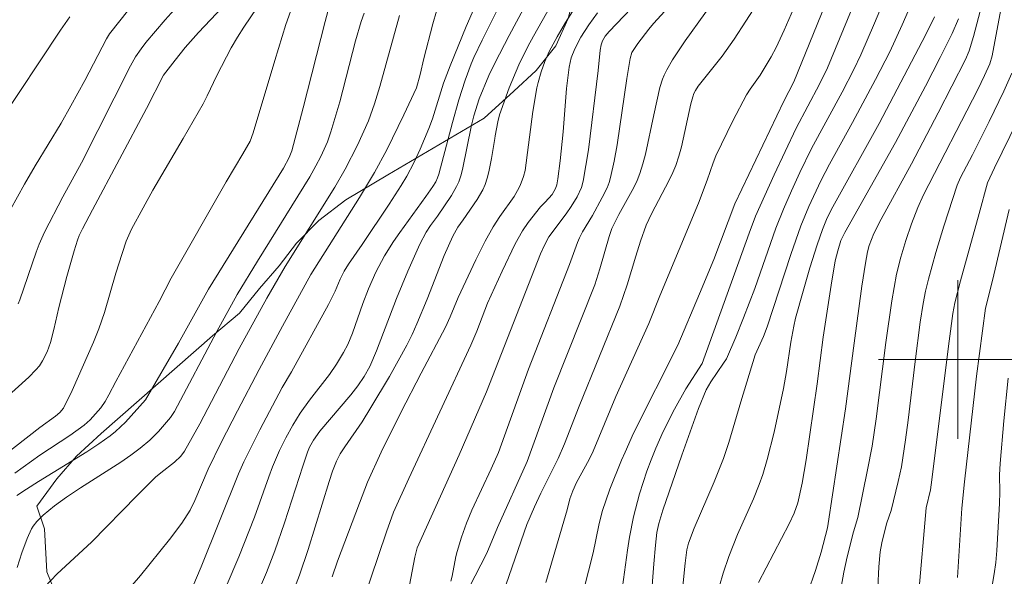
# Model space of a CAD drawing. Units: metres. Extents: x 281677 to 282193, y 1663809 to 1664374.
# Drawn here: x 281853 to 281902, y 1663889 to 1663917 of the extents above; entities that cross this region are included whole.
import ezdxf

# ---------------------------------------------------------------- set-up
doc = ezdxf.new("R2010")
doc.units = ezdxf.units.M
doc.header["$MEASUREMENT"] = 0
for name, color, linetype, lineweight, true_color in [('Curvas_Intermediarias', 7, 'Continuous', 9, 0x783c14), ('Curvas_Mestras', 7, 'Continuous', 20, 0x783c14), ('Vegetacao', 7, 'Orla8', 9, 0x00ff33)]:
    doc.layers.add(name, color=color, linetype=linetype, lineweight=lineweight, true_color=true_color)
doc.layers.add('Malha_Coordenadas', color=7, linetype='Continuous', lineweight=15)
doc.styles.get("Standard").update_dxf_attribs({"font": 'arial.ttf'})
doc.linetypes.add('Orla8', pattern='A,6,-0.5,["V",Standard,S=1,R=0,X=-0.5,Y=-1],-0.5,6,-0.5,["V",Standard,S=1,R=0,X=-0.5,Y=-1],-0.5', length=14)

msp = doc.modelspace()

# ---------------------------------------------------------------- linework, layer by layer
at = {"layer": 'Curvas_Intermediarias', "flags": 128}
for points, elevation in [([(281896.465, 1663922.044), (281893.427, 1663914.715), (281893.034, 1663913.899), (281891.86, 1663911.681), (281890.741, 1663909.316), (281889.813, 1663907.241), (281889.478, 1663906.37), (281887.108, 1663899.806), (281886.286, 1663898.524), (281885.718, 1663897.505), (281885.153, 1663896.373), (281884.776, 1663895.523), (281884.544, 1663894.948), (281884.334, 1663894.365), (281883.963, 1663893.224), (281883.649, 1663892.065), (281883.447, 1663891.033), (281883.347, 1663890.388), (281882.994, 1663887.796)], 142), ([(281876.655, 1663920.11), (281875.21, 1663916.804), (281874.41, 1663914.821), (281874.08, 1663913.946), (281873.521, 1663912.152), (281873.337, 1663911.65), (281872.896, 1663910.607), (281872.575, 1663909.923), (281872.221, 1663909.258), (281871.939, 1663908.781), (281871.343, 1663907.844), (281869.971, 1663905.798), (281869.286, 1663904.814), (281869.062, 1663904.457), (281868.861, 1663904.05), (281868.618, 1663903.447), (281868.269, 1663902.779), (281866.413, 1663899.375), (281865.944, 1663898.582), (281864.818, 1663896.45), (281864.009, 1663894.833), (281863.745, 1663894.242), (281861.859, 1663889.542), (281861.251, 1663888.118)], 154), ([(281897.237, 1663920.384), (281895.805, 1663916.97), (281895.116, 1663915.381), (281894.764, 1663914.641), (281894.173, 1663913.495), (281892.636, 1663910.648), (281892.046, 1663909.432), (281891.622, 1663908.517), (281891.219, 1663907.594), (281890.834, 1663906.629), (281889.771, 1663903.593), (281889.203, 1663902.111), (281888.808, 1663901.13), (281888.335, 1663900.043), (281888.198, 1663899.821), (281887.548, 1663898.874), (281887.319, 1663898.471), (281886.937, 1663897.523), (281886.094, 1663895.171), (281885.132, 1663892.397), (281884.936, 1663891.722), (281884.837, 1663891.268), (281884.761, 1663890.64), (281884.672, 1663889.687), (281884.395, 1663885.951)], 141), ([(281879.225, 1663919.784), (281877.381, 1663916.341), (281876.662, 1663914.955), (281876.365, 1663914.33), (281875.88, 1663913.146), (281875.597, 1663912.298), (281875.484, 1663911.825), (281875.032, 1663909.587), (281874.946, 1663909.275), (281874.841, 1663908.971), (281874.736, 1663908.733), (281874.476, 1663908.278), (281873.773, 1663907.235), (281873.42, 1663906.758), (281873.201, 1663906.432), (281872.886, 1663905.816), (281872.273, 1663904.457), (281871.698, 1663903.08), (281870.705, 1663900.442), (281870.363, 1663899.658), (281870.081, 1663899.149), (281869.762, 1663898.666), (281869.401, 1663898.212), (281867.846, 1663896.388), (281867.513, 1663895.928), (281867.323, 1663895.574), (281867.222, 1663895.327), (281866.976, 1663894.62), (281866.06, 1663891.763), (281865.574, 1663890.345), (281865.155, 1663889.261), (281864.842, 1663888.551)], 152), ([(281894.118, 1663919.898), (281891.734, 1663914.018), (281891.23, 1663913.038), (281888.76, 1663907.861), (281887.697, 1663905.053), (281886.986, 1663903.32), (281885.889, 1663900.728), (281883.652, 1663896.29), (281883.238, 1663895.323), (281883.041, 1663894.92), (281882.464, 1663893.454), (281882.079, 1663892.34), (281881.905, 1663891.651), (281881.622, 1663890.254), (281880.937, 1663887.537)], 143), ([(281861.248, 1663918.51), (281860.039, 1663917.143), (281859.065, 1663916), (281858.824, 1663915.681), (281858.549, 1663915.277), (281858.288, 1663914.811), (281855.831, 1663909.933), (281854.886, 1663908.203), (281853.965, 1663906.429), (281853.692, 1663905.82), (281853.538, 1663905.426), (281852.718, 1663903.02), (281852.631, 1663902.81)], 162), ([(281880.071, 1663918.926), (281878.604, 1663916.317), (281878.326, 1663915.788), (281877.88, 1663914.873), (281877.393, 1663913.706), (281876.905, 1663912.348), (281876.818, 1663911.999), (281876.675, 1663911.29), (281876.664, 1663911.147), (281876.492, 1663910.139), (281876.364, 1663909.471), (281876.279, 1663909.146), (281876.172, 1663908.83), (281876.057, 1663908.57), (281875.769, 1663908.076), (281875.062, 1663907.046), (281874.79, 1663906.684), (281874.538, 1663906.219), (281874.116, 1663905.248), (281873.246, 1663903.05), (281872.728, 1663901.797), (281872.491, 1663901.259), (281872.231, 1663900.732), (281871.345, 1663899.144), (281870.417, 1663897.579), (281869.977, 1663896.864), (281869.093, 1663895.598), (281868.872, 1663895.243), (281868.68, 1663894.873), (281868.48, 1663894.37), (281868.307, 1663893.854), (281867.245, 1663890.416), (281866.818, 1663889.12), (281866.569, 1663888.473)], 151), ([(281888.24, 1663918.857), (281886.254, 1663916.088), (281885.617, 1663915.114), (281885.328, 1663914.613), (281885.202, 1663914.355), (281885.118, 1663914.149), (281884.987, 1663913.721), (281884.671, 1663912.347), (281884.256, 1663910.361), (281884.129, 1663909.874), (281883.977, 1663909.395), (281883.837, 1663909.034), (281883.673, 1663908.682), (281882.919, 1663907.311), (281882.554, 1663906.605), (281882.431, 1663906.216), (281881.964, 1663904.573), (281881.699, 1663903.778), (281879.642, 1663898.578), (281878.297, 1663894.851), (281876.805, 1663891.522), (281876.26, 1663890.23), (281875.37, 1663888.496)], 146), ([(281892.071, 1663918.514), (281891.251, 1663916.61), (281890.847, 1663915.741), (281890.59, 1663915.269), (281890.034, 1663914.349), (281889.532, 1663913.646), (281889.349, 1663913.354), (281888.66, 1663912.047), (281887.802, 1663910.272), (281887.664, 1663909.93), (281887.371, 1663909.053), (281886.93, 1663907.892), (281884.982, 1663903.217), (281884.422, 1663901.812), (281882.763, 1663898.132), (281881.615, 1663895.379), (281881.416, 1663894.96), (281880.784, 1663893.793), (281880.595, 1663893.377), (281880.446, 1663892.968), (281880.31, 1663892.417), (281879.239, 1663888.758)], 144), ([(281901.408, 1663918.618), (281900.802, 1663916.306), (281900.585, 1663915.583), (281900.4, 1663915.146), (281899.021, 1663912.448), (281897.664, 1663909.874), (281896.14, 1663907.079), (281895.778, 1663906.366), (281895.646, 1663906.064), (281895.537, 1663905.753), (281895.457, 1663905.436), (281895.351, 1663904.861), (281895.169, 1663903.705), (281894.775, 1663900.829), (281894.342, 1663897.513), (281893.474, 1663891.726), (281893.434, 1663891.518), (281893.113, 1663890.286), (281892.827, 1663889.366), (281892.056, 1663887.146)], 137), ([(281858.662, 1663918.244), (281857.229, 1663916.435), (281857.081, 1663916.18), (281855.985, 1663914.085), (281855.291, 1663912.796), (281854.799, 1663911.934), (281853.489, 1663909.778), (281852.942, 1663908.841), (281852.243, 1663907.57)], 163), ([(281868.389, 1663918.136), (281868.101, 1663917.052), (281866.992, 1663912.702), (281866.422, 1663910.531), (281866.293, 1663910.19), (281866.005, 1663909.653), (281862.232, 1663903.549), (281860.72, 1663900.825), (281859.051, 1663897.961), (281858.04, 1663896.841), (281857.541, 1663896.366), (281857.273, 1663896.152), (281856.692, 1663895.74), (281856.095, 1663895.347), (281853.649, 1663893.849), (281853.046, 1663893.463), (281852.568, 1663893.137)], 158), ([(281876.977, 1663918.035), (281876.023, 1663916.122), (281875.603, 1663915.244), (281875.463, 1663914.916), (281875.167, 1663914.091), (281874.847, 1663913.102), (281874.524, 1663911.955), (281873.832, 1663909.348), (281873.776, 1663909.173), (281873.686, 1663908.966), (281873.544, 1663908.734), (281873.184, 1663908.222), (281871.874, 1663906.415), (281871.559, 1663905.956), (281871.096, 1663905.226), (281870.666, 1663904.407), (281870.287, 1663903.562), (281870.007, 1663902.827), (281869.49, 1663901.338), (281869.246, 1663900.765), (281869.036, 1663900.356), (281868.68, 1663899.764), (281868.319, 1663899.241), (281867.323, 1663897.955), (281866.855, 1663897.292), (281866.479, 1663896.683), (281866.128, 1663896.055), (281865.808, 1663895.413), (281865.454, 1663894.59), (281865.262, 1663894.087), (281864.542, 1663892.054), (281863.752, 1663890.044), (281863.112, 1663888.557)], 153), ([(281902.271, 1663918.216), (281901.744, 1663915.325), (281901.621, 1663914.916), (281901.351, 1663914.323), (281901.006, 1663913.63), (281898.282, 1663908.317), (281897.994, 1663907.665), (281897.676, 1663906.842), (281897.385, 1663906.007), (281897.129, 1663905.163), (281896.914, 1663904.3), (281896.673, 1663902.971), (281896.373, 1663900.863), (281895.895, 1663897.009), (281895.68, 1663895.637), (281895.456, 1663894.432), (281894.956, 1663892.033), (281894.74, 1663891.301), (281894.432, 1663890.041), (281894.261, 1663889.28), (281894.121, 1663888.514)], 136), ([(281862.925, 1663917.781), (281861.727, 1663916.505), (281861.055, 1663915.748), (281860.54, 1663915.106), (281859.965, 1663914.34), (281859.104, 1663912.666), (281856.378, 1663907.562), (281855.872, 1663906.597), (281855.709, 1663906.256), (281855.616, 1663906.023), (281855.448, 1663905.48), (281855.09, 1663904.197), (281854.684, 1663902.631), (281854.429, 1663901.516), (281854.263, 1663900.865), (281854.089, 1663900.392), (281853.851, 1663899.929), (281853.704, 1663899.691), (281853.53, 1663899.477), (281853.166, 1663899.118), (281851.251, 1663897.404)], 161), ([(281866.439, 1663917.803), (281866.134, 1663916.906), (281865.571, 1663915.092), (281864.487, 1663911.444), (281864.327, 1663911.016), (281863.965, 1663910.381), (281863.123, 1663908.973), (281860.349, 1663904.098), (281859.741, 1663902.937), (281857.549, 1663898.896), (281857.204, 1663898.215), (281857.016, 1663897.885), (281856.791, 1663897.569), (281856.535, 1663897.256), (281856.257, 1663896.963), (281855.956, 1663896.698), (281855.232, 1663896.169), (281853.729, 1663895.174), (281852.47, 1663894.267)], 159), ([(281870.079, 1663917.471), (281869.932, 1663917.055), (281869.646, 1663916.083), (281868.84, 1663913.008), (281868.401, 1663911.483), (281868.221, 1663910.982), (281867.89, 1663910.252), (281867.645, 1663909.778), (281867.33, 1663909.218), (281864.694, 1663904.968), (281863.68, 1663903.284), (281862.651, 1663901.411), (281860.519, 1663897.376), (281860.314, 1663897.084), (281859.702, 1663896.375), (281859.261, 1663895.93), (281858.788, 1663895.525), (281858.306, 1663895.169), (281857.811, 1663894.829), (281855.781, 1663893.53), (281855.076, 1663893.054), (281854.464, 1663892.621), (281853.887, 1663892.151), (281853.566, 1663891.831), (281853.379, 1663891.592), (281853.301, 1663891.465), (281853.088, 1663890.979), (281852.811, 1663890.255), (281852.584, 1663889.511)], 157), ([(281881.845, 1663917.499), (281881.405, 1663916.881), (281881, 1663916.259), (281880.691, 1663915.684), (281880.517, 1663915.228), (281880.409, 1663914.753), (281880.281, 1663913.672), (281880.101, 1663911.493), (281879.952, 1663910.03), (281879.833, 1663909.116), (281879.783, 1663908.814), (281879.723, 1663908.623), (281879.545, 1663908.32), (281879.208, 1663907.943), (281878.969, 1663907.71), (281878.347, 1663906.912), (281878.061, 1663906.497), (281877.694, 1663905.835), (281877.028, 1663904.464), (281876.3, 1663902.842), (281875.748, 1663901.426), (281875.456, 1663900.723), (281872.33, 1663893.998), (281871.561, 1663892.299), (281871.199, 1663891.316), (281870.028, 1663887.831)], 149), ([(281883.544, 1663917.717), (281882.421, 1663916.544), (281882.232, 1663916.308), (281882.09, 1663916.074), (281882.023, 1663915.884), (281881.98, 1663915.614), (281881.875, 1663914.578), (281881.377, 1663910.582), (281881.121, 1663909), (281881.029, 1663908.675), (281880.809, 1663908.21), (281880.519, 1663907.725), (281880.261, 1663907.357), (281879.385, 1663906.2), (281879.144, 1663905.741), (281878.961, 1663905.335), (281876.236, 1663898.367), (281874.86, 1663895.199), (281872.752, 1663890.507), (281872.635, 1663890.025), (281872.296, 1663888.26)], 148), ([(281885.416, 1663917.784), (281884.663, 1663916.957), (281884.427, 1663916.668), (281883.866, 1663915.94), (281883.578, 1663915.491), (281883.487, 1663915.181), (281883.322, 1663914.187), (281882.822, 1663910.84), (281882.672, 1663910.011), (281882.496, 1663909.19), (281882.42, 1663908.927), (281882.323, 1663908.671), (281882.081, 1663908.174), (281881.593, 1663907.27), (281881.089, 1663906.437), (281880.939, 1663906.146), (281880.835, 1663905.901), (281880.424, 1663904.796), (281878.365, 1663899.511), (281876.841, 1663895.316), (281876.474, 1663894.479), (281875.501, 1663892.405), (281875.227, 1663891.751), (281874.978, 1663891.037), (281874.762, 1663890.312), (281874.7, 1663890.066), (281874.505, 1663889.064), (281874.439, 1663888.822)], 147), ([(281855.231, 1663917.291), (281854.761, 1663916.611), (281851.614, 1663911.879)], 164), ([(281871.861, 1663917.351), (281870.869, 1663913.776), (281870.603, 1663912.899), (281870.287, 1663912.05), (281869.738, 1663910.813), (281869.12, 1663909.61), (281868.591, 1663908.692), (281866.092, 1663904.691), (281865.166, 1663903.102), (281863.771, 1663900.559), (281861.782, 1663896.758), (281861.024, 1663895.385), (281860.825, 1663895.122), (281860.505, 1663894.815), (281859.818, 1663894.284), (281859.555, 1663894.059), (281858.624, 1663893.136), (281856.328, 1663890.795), (281854.602, 1663889.193), (281853.958, 1663888.522)], 156), ([(281898.833, 1663917.288), (281898.39, 1663916.407), (281896.036, 1663911.915), (281893.705, 1663907.708), (281893.423, 1663907.144), (281893.177, 1663906.565), (281892.914, 1663905.79), (281892.548, 1663904.627), (281892.201, 1663903.458), (281891.818, 1663902.087), (281891.73, 1663901.686), (281891.584, 1663900.878), (281891.375, 1663899.4), (281891.223, 1663898.54), (281890.747, 1663896.338), (281890.4, 1663894.954), (281890.173, 1663894.196), (281889.997, 1663893.7), (281889.696, 1663892.972), (281888.893, 1663891.17), (281888.455, 1663890.069), (281888.169, 1663889.229), (281887.996, 1663888.585)], 139), ([(281900.043, 1663917.185), (281899.716, 1663916.457), (281899.122, 1663915.234), (281898.38, 1663913.787), (281896.867, 1663910.947), (281894.304, 1663906.416), (281894.185, 1663906.182), (281894.114, 1663905.999), (281893.959, 1663905.491), (281893.827, 1663904.976), (281893.612, 1663903.757), (281893.218, 1663901.13), (281892.907, 1663898.781), (281892.352, 1663894.933), (281892.161, 1663893.763), (281891.935, 1663892.774), (281891.751, 1663892.258), (281891.502, 1663891.71), (281889.96, 1663888.753)], 138), ([(281903.009, 1663912.052), (281901.847, 1663909.679), (281901.495, 1663908.92), (281901.087, 1663907.366), (281900.132, 1663903.976), (281899.857, 1663902.866), (281899.759, 1663902.317), (281899.574, 1663900.927), (281898.669, 1663893.688), (281898.622, 1663893.421), (281898.403, 1663892.514), (281898.019, 1663888.082)], 134), ([(281902.588, 1663907.575), (281901.745, 1663903.99), (281901.395, 1663902.599), (281900.954, 1663899.164), (281900.337, 1663893.839), (281900.214, 1663892.5), (281899.992, 1663889.003)], 133), ([(281902.536, 1663899.068), (281902.322, 1663896.912), (281902.132, 1663894.754), (281902.112, 1663894.178), (281902.125, 1663893.311), (281902.112, 1663892.734), (281901.971, 1663890.359), (281901.915, 1663889.769), (281901.836, 1663889.185), (281901.73, 1663888.609)], 132)]:
    msp.add_lwpolyline(points, dxfattribs=dict(at, elevation=elevation))
at = {"layer": 'Curvas_Mestras', "flags": 128}
for points, elevation in [([(281897.925, 1663918.555), (281897.206, 1663916.888), (281896.57, 1663915.532), (281895.858, 1663914.13), (281894.702, 1663911.957), (281893.542, 1663909.863), (281893.098, 1663909.015), (281892.486, 1663907.73), (281892.085, 1663906.741), (281891.584, 1663905.293), (281890.398, 1663901.645), (281890.211, 1663901.171), (281889.786, 1663900.233), (281889.061, 1663897.859), (281888.46, 1663895.811), (281888.187, 1663895.003), (281887.719, 1663893.826), (281886.72, 1663891.494), (281886.426, 1663890.742), (281886.351, 1663890.4), (281886.266, 1663889.733), (281886.02, 1663887.398)], 140), ([(281881.008, 1663918.263), (281880.229, 1663917.013), (281879.8, 1663916.286), (281879.41, 1663915.541), (281879.187, 1663915.034), (281878.998, 1663914.509), (281878.847, 1663913.973), (281878.787, 1663913.703), (281878.585, 1663912.518), (281878.193, 1663909.531), (281878.116, 1663909.236), (281877.939, 1663908.781), (281877.813, 1663908.526), (281877.635, 1663908.23), (281876.919, 1663907.217), (281876.575, 1663906.702), (281876.17, 1663905.975), (281875.701, 1663905.037), (281874.812, 1663903.135), (281874.417, 1663902.151), (281874.177, 1663901.627), (281872.944, 1663899.318), (281871.93, 1663897.321), (281870.937, 1663895.32), (281870.25, 1663893.806), (281869.832, 1663892.761), (281868.738, 1663889.824), (281868.456, 1663889.044)], 150), ([(281889.909, 1663917.977), (281888.721, 1663916.166), (281888.126, 1663915.308), (281886.917, 1663913.794), (281886.775, 1663913.578), (281886.697, 1663913.424), (281886.639, 1663913.263), (281886.546, 1663912.905), (281886.067, 1663910.728), (281885.941, 1663910.254), (281885.79, 1663909.789), (281885.644, 1663909.438), (281885.455, 1663909.047), (281884.558, 1663907.36), (281884.297, 1663906.787), (281884.011, 1663905.976), (281883.766, 1663905.209), (281883.339, 1663903.774), (281882.968, 1663902.691), (281880.907, 1663897.652), (281880.168, 1663895.753), (281879.857, 1663895), (281878.982, 1663893.259), (281878.663, 1663892.571), (281878.278, 1663891.675), (281876.937, 1663887.797)], 145), ([(281864.688, 1663917.767), (281864.014, 1663916.773), (281863.688, 1663916.27), (281863.368, 1663915.73), (281862.644, 1663914.335), (281862.159, 1663913.306), (281861.952, 1663912.902), (281860.952, 1663911.152), (281859.428, 1663908.538), (281858.93, 1663907.663), (281858.343, 1663906.586), (281858.084, 1663905.978), (281857.866, 1663905.354), (281857.562, 1663904.362), (281856.983, 1663902.37), (281856.697, 1663901.544), (281856.427, 1663900.884), (281855.349, 1663898.439), (281854.914, 1663897.543), (281854.74, 1663897.334), (281854.512, 1663897.141), (281853.722, 1663896.568), (281850.71, 1663894.238)], 160), ([(281873.717, 1663917.576), (281873.53, 1663916.943), (281873.089, 1663915.181), (281872.906, 1663914.385), (281872.712, 1663913.714), (281872.073, 1663912.341), (281871.21, 1663910.589), (281870.594, 1663909.443), (281869.845, 1663908.175), (281867.394, 1663904.283), (281865.958, 1663901.677), (281864.775, 1663899.495), (281863.686, 1663897.417), (281862.872, 1663895.819), (281862.211, 1663894.47), (281861.54, 1663892.893), (281861.301, 1663892.406), (281860.875, 1663891.752), (281860.265, 1663890.928), (281858.807, 1663889.099), (281858.065, 1663888.247)], 155), ([(281902.728, 1663914.451), (281902.332, 1663913.542), (281901.587, 1663912.014), (281900.739, 1663910.334), (281900.141, 1663909.188), (281899.968, 1663908.805), (281899.3, 1663906.724), (281898.897, 1663905.397), (281898.521, 1663904.064), (281898.373, 1663903.447), (281898.253, 1663902.824), (281898.107, 1663901.882), (281897.85, 1663899.907), (281897.496, 1663896.938), (281897.367, 1663895.951), (281897.16, 1663894.593), (281897.004, 1663893.852), (281896.639, 1663892.381), (281896.427, 1663891.769), (281896.342, 1663891.439), (281896.181, 1663890.755), (281896.098, 1663890.294), (281896.024, 1663889.544), (281895.928, 1663887.458)], 135)]:
    msp.add_lwpolyline(points, dxfattribs=dict(at, elevation=elevation))
at = {"layer": 'Malha_Coordenadas', "flags": 128}
for points in [[(281900, 1663904), (281900, 1663896)], [(281904, 1663900), (281896, 1663900)]]:
    msp.add_lwpolyline(points, dxfattribs=at)
at = {"layer": 'Vegetacao', "flags": 128}
msp.add_lwpolyline([(281845.582, 1663814.508), (281845.59, 1663814.531), (281845.963, 1663815.911), (281846.274, 1663817.348), (281847.022, 1663818.958), (281847.957, 1663820.51), (281848.767, 1663821.832), (281849.39, 1663823.442), (281849.45, 1663825.052), (281849.324, 1663826.604), (281848.979, 1663828.098), (281849.243, 1663829.689), (281850.239, 1663831.062), (281859.335, 1663840.901), (281860.457, 1663842.045), (281861.578, 1663843.876), (281861.951, 1663845.363), (281862.449, 1663847.536), (281862.946, 1663850.168), (281863.568, 1663852.685), (281863.941, 1663854.744), (281864.314, 1663856.803), (281864.563, 1663858.862), (281865.804, 1663871.103), (281866.052, 1663872.59), (281866.052, 1663874.421), (281865.926, 1663876.022), (281865.552, 1663877.624), (281864.803, 1663878.996), (281863.93, 1663879.911), (281862.807, 1663881.284), (281860.937, 1663882.771), (281859.316, 1663883.343), (281858.443, 1663883.8), (281857.445, 1663884.944), (281855.824, 1663886.317), (281854.826, 1663887.461), (281854.452, 1663888.376), (281854.077, 1663889.291), (281853.952, 1663891.465), (281853.577, 1663892.608), (281854.574, 1663893.981), (281855.57, 1663895.125), (281856.817, 1663896.27), (281862.424, 1663901.189), (281863.795, 1663902.334), (281864.792, 1663903.592), (281865.788, 1663904.736), (281866.66, 1663905.88), (281867.782, 1663907.024), (281869.153, 1663908.054), (281871.271, 1663909.313), (281876.132, 1663912.173), (281877.627, 1663913.546), (281878.749, 1663914.576), (281879.745, 1663915.835), (281880.368, 1663917.208), (281880.866, 1663919.152), (281881.115, 1663920.64), (281881.239, 1663921.555), (281880.989, 1663922.699), (281879.368, 1663924.071), (281877.871, 1663926.016), (281877.127, 1663926.814), (281875.697, 1663927.613), (281875.201, 1663928.304), (281874.332, 1663929.049), (281874.401, 1663930.429), (281874.658, 1663932.286), (281874.917, 1663934.621), (281874.924, 1663936.319), (281874.37, 1663937.859), (281873.504, 1663939.294), (281872.262, 1663940.199), (281873.14, 1663941.471), (281874.64, 1663942.582), (281876.202, 1663943.693), (281877.203, 1663944.487), (281878.577, 1663945.386), (281879.889, 1663946.126), (281881.139, 1663946.972), (281881.83, 1663948.35), (281882.895, 1663949.675), (281883.897, 1663950.946), (281885.15, 1663952.429), (281885.965, 1663953.701), (281887.218, 1663955.237), (281888.096, 1663956.509), (281888.974, 1663957.887), (281890.86, 1663961.65), (281891.366, 1663963.507), (281891.747, 1663965.204), (281892.751, 1663966.847), (281893.94, 1663968.118), (281895.254, 1663969.23), (281896.693, 1663970.659), (281897.384, 1663972.091), (281897.391, 1663973.736), (281896.9, 1663975.382), (281896.283, 1663976.817), (281895.48, 1663978.411), (281894.926, 1663979.845), (281895.12, 1663981.543), (281895.873, 1663982.815), (281896.875, 1663984.086), (281898.313, 1663985.091), (281899.935, 1663985.724), (281901.309, 1663986.358), (281902.932, 1663987.15), (281904.308, 1663988.421), (281904.631, 1663991.074), (281904.577, 1663992.825), (281904.459, 1663994.471), (281904.465, 1663995.851), (281904.536, 1663997.761), (281904.481, 1663999.513), (281904.613, 1664001.211), (281905.117, 1664002.642), (281905.995, 1664003.967), (281907.059, 1664005.079), (281908.31, 1664006.138), (281909.435, 1664006.931), (281910.499, 1664008.043), (281911.688, 1664009.261), (281912.94, 1664010.479), (281914.065, 1664011.379), (281915.128, 1664012.384), (281916.19, 1664013.019), (281917.066, 1664013.813), (281918.379, 1664014.765), (281919.129, 1664015.294), (281920.566, 1664016.193), (281922.376, 1664016.932), (281924.44, 1664018.944), (281925.631, 1664020.427), (281926.572, 1664021.911), (281927.077, 1664023.396), (281927.208, 1664025.094), (281927.028, 1664026.633), (281927.029, 1664026.793), (281926.1, 1664028.068), (281925.914, 1664028.281), (281924.672, 1664029.186), (281923.241, 1664029.667), (281922.243, 1664029.563), (281921.932, 1664029.564), (281920.311, 1664029.462), (281919.687, 1664029.304), (281918.067, 1664029.202), (281916.758, 1664028.992), (281915.386, 1664028.889), (281913.766, 1664028.734), (281912.645, 1664028.843), (281910.901, 1664028.953), (281909.033, 1664029.276), (281908.165, 1664030.233), (281907.173, 1664031.509), (281906.806, 1664033.102), (281907.125, 1664034.694), (281907.878, 1664036.072), (281909.005, 1664037.237), (281910.441, 1664038.029), (281911.44, 1664038.452), (281912.876, 1664039.032), (281913.812, 1664039.455), (281915.123, 1664040.035), (281915.996, 1664040.139), (281917.491, 1664040.083), (281917.989, 1664040.082), (281919.733, 1664039.865), (281920.481, 1664039.917), (281921.915, 1664040.126), (281922.912, 1664040.283), (281924.534, 1664040.65), (281925.844, 1664041.125), (281927.466, 1664041.599), (281928.962, 1664041.701), (281929.465, 1664042.603), (281930.157, 1664044.246), (281930.913, 1664046.155), (281931.858, 1664048.594), (281932.737, 1664050.184), (281933.553, 1664051.456), (281934.744, 1664053.099), (281935.748, 1664054.742), (281936.688, 1664056.119), (281937.442, 1664057.55), (281937.946, 1664058.823), (281937.953, 1664060.574), (281937.462, 1664062.115), (281936.532, 1664063.337), (281935.663, 1664064.136), (281934.109, 1664064.882), (281933.549, 1664065.149), (281931.931, 1664065.471), (281931.744, 1664065.471), (281930.126, 1664065.953), (281928.569, 1664066.169), (281927.137, 1664066.384), (281925.455, 1664066.548), (281923.897, 1664066.339), (281922.276, 1664066.237), (281921.529, 1664066.291), (281919.724, 1664066.667), (281918.105, 1664066.883), (281917.856, 1664066.99), (281916.237, 1664067.153), (281915.863, 1664067.26), (281914.183, 1664067.635), (281913.375, 1664068.168), (281912.07, 1664068.914), (281911.884, 1664069.233), (281910.21, 1664071.2), (281909.655, 1664072.581), (281909.041, 1664074.547), (281908.429, 1664077.095), (281908.062, 1664078.689), (281907.758, 1664080.388), (281907.329, 1664082.087), (281907.024, 1664083.733), (281906.657, 1664085.22), (281906.477, 1664086.812), (281906.172, 1664088.458), (281905.867, 1664089.998), (281905.501, 1664091.803), (281905.134, 1664093.237), (281904.455, 1664094.831), (281903.714, 1664096.319), (281903.159, 1664097.594), (281901.981, 1664099.083), (281900.8, 1664099.775), (281899.119, 1664099.885), (281897.186, 1664099.677), (281895.936, 1664098.778), (281894.809, 1664097.454), (281894.118, 1664096.076), (281894.11, 1664094.377), (281894.165, 1664092.732), (281893.91, 1664091.3), (281893.532, 1664090.398), (281892.53, 1664089.18), (281892.028, 1664088.332), (281890.964, 1664087.22), (281889.838, 1664086.161), (281888.711, 1664084.943), (281887.585, 1664083.884), (281886.646, 1664082.931), (281885.396, 1664082.032), (281883.524, 1664081.187), (281881.9, 1664080.395), (281880.34, 1664079.761), (281878.656, 1664079.394), (281877.222, 1664079.238), (281875.477, 1664079.189), (281873.672, 1664079.458), (281872.49, 1664080.045), (281871.436, 1664081.162), (281870.882, 1664082.702), (281871.136, 1664083.869), (281872.014, 1664085.247), (281873.077, 1664085.988), (281874.507, 1664085.401), (281875.688, 1664084.602), (281876.246, 1664083.964), (281877.739, 1664083.429), (281879.358, 1664083.16), (281880.792, 1664083.475), (281881.856, 1664084.534), (281882.921, 1664085.912), (281883.612, 1664087.29), (281884.055, 1664088.775), (281884.498, 1664090.472), (281885.128, 1664091.957), (281885.757, 1664093.388), (281886.136, 1664094.661), (281886.704, 1664096.358), (281887.209, 1664097.79), (281887.402, 1664099.329), (281887.659, 1664101.133), (281887.916, 1664102.883), (281888.118, 1664106.226), (281888.249, 1664107.924), (281888.444, 1664109.622), (281888.576, 1664111.426), (281888.708, 1664113.018), (281888.965, 1664114.928), (281889.159, 1664116.467), (281889.227, 1664118.006), (281889.297, 1664119.651), (281889.492, 1664121.614), (281889.625, 1664123.472), (281889.632, 1664125.223), (281889.578, 1664127.027), (281889.523, 1664128.779), (281889.407, 1664130.796), (281889.165, 1664132.548), (281889.05, 1664134.777), (281888.995, 1664136.37), (281888.752, 1664137.856), (281888.136, 1664139.556), (281887.458, 1664141.15), (281886.904, 1664142.69), (281886.412, 1664144.283), (281885.982, 1664145.611), (281885.614, 1664147.045), (281884.998, 1664148.692), (281884.006, 1664149.915), (281883.453, 1664151.508), (281882.962, 1664153.367), (281882.408, 1664154.801), (281881.79, 1664156.182), (281881.174, 1664157.67), (281880.432, 1664159.051), (281880.001, 1664160.22), (281879.26, 1664161.708), (281879.015, 1664162.717), (281878.148, 1664164.099), (281877.469, 1664165.427), (281876.291, 1664166.757), (281875.796, 1664167.66), (281874.928, 1664168.564), (281874.183, 1664169.362), (281873.066, 1664170.214), (281872.321, 1664170.959), (281870.892, 1664171.917), (281870.272, 1664172.609), (281868.967, 1664173.355), (281868.532, 1664173.727), (281867.04, 1664174.474), (281866.543, 1664174.846), (281865.176, 1664175.593), (281864.989, 1664175.699), (281863.684, 1664176.498), (281863.063, 1664176.977), (281861.697, 1664178.042), (281860.641, 1664178.734), (281859.587, 1664179.957), (281858.409, 1664181.234), (281857.54, 1664182.191), (281856.363, 1664183.786), (281855.248, 1664185.275), (281854.508, 1664186.922), (281853.58, 1664188.463), (281851.288, 1664191.6), (281850.543, 1664192.185), (281849.361, 1664192.612), (281848.242, 1664193.358), (281846.313, 1664193.946), (281845.005, 1664193.843), (281843.574, 1664194.324), (281841.831, 1664194.7), (281840.961, 1664195.286), (281839.469, 1664196.191), (281837.854, 1664197.203), (281837.481, 1664197.523), (281835.923, 1664197.42), (281834.676, 1664197.158), (281832.994, 1664197.321), (281831.562, 1664197.537), (281830.506, 1664198.282), (281829.138, 1664198.975), (281828.58, 1664199.507), (281827.464, 1664200.783), (281826.533, 1664201.688), (281825.355, 1664203.124), (281824.239, 1664204.4), (281822.874, 1664205.677), (281821.944, 1664206.793), (281820.392, 1664207.912), (281819.273, 1664208.604), (281818.279, 1664209.403), (281816.913, 1664210.361), (281815.546, 1664211.266), (281814.243, 1664212.543), (281812.939, 1664213.608), (281811.448, 1664214.46), (281810.454, 1664215.312), (281809.337, 1664216.323), (281807.598, 1664217.601), (281806.293, 1664218.347), (281804.799, 1664218.775), (281803.179, 1664218.619), (281801.494, 1664217.986), (281800.057, 1664217.14), (281798.869, 1664216.294), (281797.805, 1664215.182), (281796.864, 1664213.539), (281797.418, 1664212.052), (281798.66, 1664210.987), (281800.214, 1664210.294), (281801.393, 1664209.176), (281801.262, 1664207.638), (281800.57, 1664206.153), (281799.503, 1664204.298), (281798.626, 1664203.08), (281797.125, 1664201.862), (281795.563, 1664200.911), (281793.816, 1664200.384), (281792.258, 1664200.175), (281790.451, 1664200.18), (281788.705, 1664199.971), (281787.083, 1664199.338), (281785.894, 1664198.226), (281785.205, 1664197.379), (281784.203, 1664196.107), (281782.704, 1664195.315), (281781.58, 1664194.84), (281779.898, 1664194.738), (281778.09, 1664194.689), (281776.533, 1664194.852), (281774.915, 1664195.28), (281773.297, 1664195.708), (281771.367, 1664196.084), (281769.937, 1664196.671), (281768.07, 1664197.313), (281766.515, 1664197.847), (281765.583, 1664198.38), (281764.154, 1664199.445), (281762.725, 1664200.403), (281761.42, 1664201.255), (281760.49, 1664202.213), (281759.124, 1664203.437), (281757.82, 1664204.448), (281756.766, 1664205.565), (281755.65, 1664206.841), (281754.658, 1664208.117), (281753.542, 1664209.182), (281751.986, 1664209.769), (281750.179, 1664209.72), (281749.496, 1664210.093), (281748.066, 1664210.839), (281746.574, 1664211.745), (281745.707, 1664212.862), (281744.404, 1664214.138), (281743.288, 1664215.521), (281742.172, 1664216.797), (281741.181, 1664218.073), (281740.252, 1664219.455), (281739.323, 1664220.837), (281738.457, 1664222.272), (281737.718, 1664224.132), (281737.227, 1664225.884), (281737.048, 1664227.742), (281736.931, 1664229.653), (281736.878, 1664231.67), (281737.383, 1664233.208), (281737.951, 1664234.958), (281739.015, 1664236.123), (281740.08, 1664237.394), (281741.082, 1664238.56), (281741.525, 1664240.204), (281741.283, 1664241.797), (281740.229, 1664243.02), (281738.801, 1664244.244), (281737.311, 1664245.415), (281735.821, 1664246.692), (281734.455, 1664247.757), (281733.213, 1664248.821), (281732.348, 1664250.362), (281732.666, 1664251.9), (281733.42, 1664253.385), (281733.924, 1664254.816), (281733.558, 1664256.569), (281732.316, 1664257.527), (281731.009, 1664257.848), (281729.389, 1664257.852), (281727.645, 1664257.909), (281725.402, 1664258.021), (281724.095, 1664258.289), (281722.977, 1664259.247), (281722.36, 1664260.628), (281722.305, 1664262.167), (281723.059, 1664263.811), (281724.372, 1664264.869), (281725.932, 1664265.343), (281727.616, 1664265.817), (281729.487, 1664266.184), (281731.171, 1664266.552), (281733.105, 1664267.078), (281734.479, 1664267.765), (281735.854, 1664268.929), (281736.67, 1664270.201), (281737.051, 1664271.845), (281736.934, 1664273.65), (281736.879, 1664275.242), (281736.823, 1664276.888), (281737.018, 1664278.798), (281737.275, 1664280.549), (281737.718, 1664282.14), (281738.349, 1664283.943), (281738.917, 1664285.534), (281739.358, 1664286.7), (281739.988, 1664288.291), (281740.68, 1664289.935), (281741.497, 1664291.472), (281742.189, 1664293.009), (281742.756, 1664294.6), (281743.387, 1664296.244), (281743.955, 1664297.941), (281744.024, 1664299.586), (281743.47, 1664301.127), (281742.352, 1664301.978), (281740.858, 1664302.194), (281739.175, 1664302.039), (281738.237, 1664301.351), (281737.111, 1664300.292), (281735.797, 1664298.968), (281734.857, 1664297.75), (281733.42, 1664296.798), (281732.606, 1664295.845), (281731.107, 1664295.105), (281730.106, 1664294.099), (281729.042, 1664292.934), (281728.287, 1664291.343), (281727.533, 1664289.912), (281726.158, 1664288.748), (281724.657, 1664287.531), (281723.094, 1664286.261), (281722.093, 1664285.254), (281720.905, 1664284.302), (281719.528, 1664283.031), (281718.152, 1664281.655), (281716.651, 1664280.384), (281715.275, 1664279.167), (281713.837, 1664278.056), (281712.399, 1664276.998), (281710.9, 1664275.993), (281709.588, 1664275.253), (281707.964, 1664274.301), (281706.153, 1664273.403), (281704.282, 1664272.877), (281702.536, 1664272.669), (281700.98, 1664272.885), (281699.486, 1664273.313), (281697.806, 1664273.9), (281696.126, 1664274.488), (281694.758, 1664275.128), (281693.623, 1664275.813)], dxfattribs=at)

doc.saveas('drawing.dxf')
